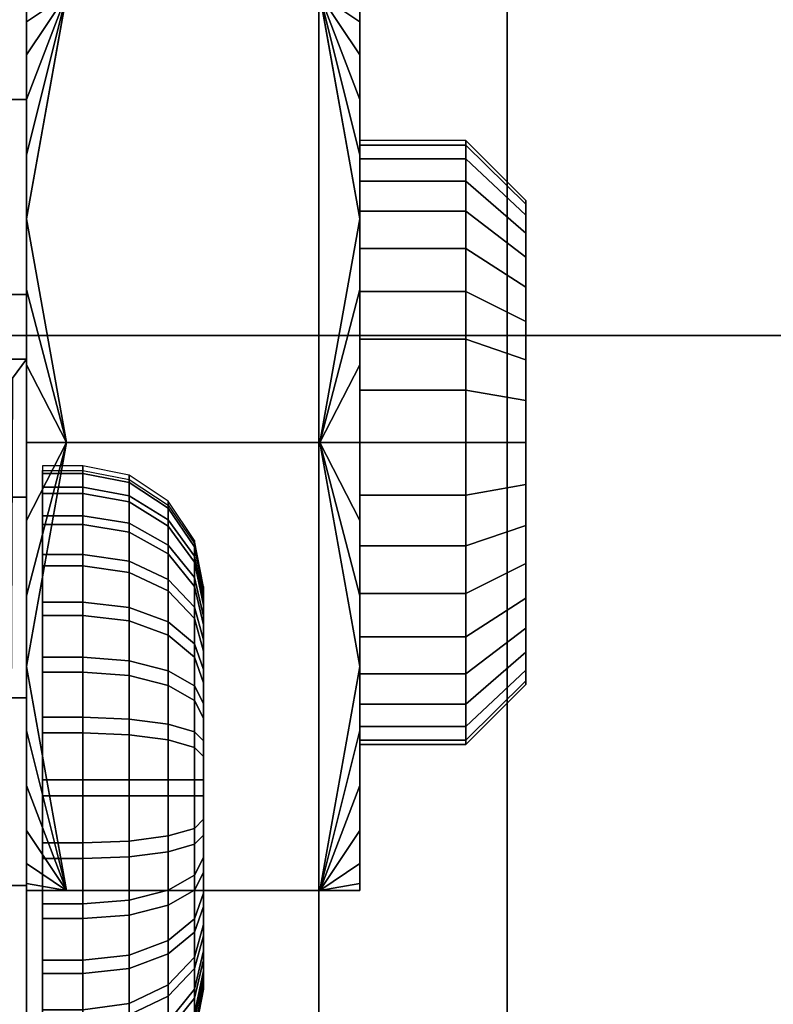
# Model space of a CAD drawing. Units: inches. Extents: x -0.2 to 60, y -24 to 0.
# Drawn here: x 7.6 to 8.1, y -21.4 to -20.8 of the extents above; entities that cross this region are included whole.
import ezdxf

# ---------------------------------------------------------------- set-up
doc = ezdxf.new("R2010")
doc.units = ezdxf.units.IN
doc.header["$MEASUREMENT"] = 0
for name, color, linetype in [('A-FURN-3-STORAGE-LOWER-CASTER-HARDWARE', 253, 'Continuous'), ('A-FURN-3-STORAGE-LOWER-METAL-BOTTOM', 253, 'Continuous'), ('A-FURN-3-STORAGE-LOWER-METAL-SHELF', 253, 'Continuous'), ('A-FURN-3-STORAGE-LOWER-WOOD-DRAWER-BOXOUTLINE', 251, 'Continuous'), ('A-FURN-3-STORAGE-LOWER-WOOD-TOP-SURFACE-HORIZONTAL', 255, 'Continuous')]:
    doc.layers.add(name, color=color, linetype=linetype)

msp = doc.modelspace()

# ---------------------------------------------------------------- linework, layer by layer
at = {"layer": 'A-FURN-3-STORAGE-LOWER-CASTER-HARDWARE'}
msp.add_3dface([(7.5525, -21.0147, 5.2724), (7.6525, -21.0147, 5.2724), (7.6525, -20.52069, 2.60695), (7.5525, -20.52069, 2.60695)], dxfattribs=at)
for points, invisible_edges in [([(7.6525, -21.65883, 2.38609), (7.6525, -20.52069, 2.60695), (7.6525, -21.0147, 5.2724), (7.6525, -21.65883, 5.2724)], 1), ([(7.6525, -20.52069, 2.60695), (7.6525, -21.65883, 2.38609), (7.6525, -21.52846, 2.18146), (7.6525, -21.44446, 2.08734)], 9), ([(7.6525, -20.52069, 2.60695), (7.6525, -21.44446, 2.08734), (7.6525, -21.34152, 2.0144), (7.6525, -21.22487, 1.96637)], 9), ([(7.6525, -20.52069, 2.60695), (7.6525, -21.22487, 1.96637), (7.6525, -21.10042, 1.94566), (7.6525, -20.9745, 1.95333)], 9), ([(7.6525, -20.9745, 1.95333), (7.6525, -20.85349, 1.989), (7.6525, -20.74354, 2.05085), (7.6525, -20.52069, 2.60695)], 12), ([(7.83467, -20.7885, 2.3444), (7.8595, -20.9275, 2.26414), (7.6525, -20.9275, 2.26414), (7.67733, -20.7885, 2.3444)], 2), ([(7.6525, -20.9275, 2.74566), (7.8595, -20.9275, 2.74566), (7.83467, -20.7885, 2.6654), (7.67733, -20.7885, 2.6654)], 1), ([(7.9625, -20.91853, 2.47881), (7.9625, -20.91625, 2.5049), (7.9625, -20.91625, 2.5049), (7.9625, -20.91853, 2.53099)], 8), ([(7.9625, -20.92531, 2.45351), (7.9625, -20.91853, 2.47881), (7.9625, -20.91853, 2.53099), (7.9625, -20.92531, 2.55629)], 10), ([(7.8595, -20.9275, 2.26414), (7.83467, -21.0665, 2.18389), (7.67733, -21.0665, 2.18389), (7.6525, -20.9275, 2.26414)], 8), ([(7.67733, -21.0665, 2.82591), (7.83467, -21.0665, 2.82591), (7.8595, -20.9275, 2.74566), (7.6525, -20.9275, 2.74566)], 4), ([(7.9625, -20.93638, 2.42977), (7.9625, -20.92531, 2.45351), (7.9625, -20.92531, 2.55629), (7.9625, -20.93638, 2.58002)], 10), ([(7.9625, -20.9514, 2.40832), (7.9625, -20.93638, 2.42977), (7.9625, -20.93638, 2.58002), (7.9625, -20.9514, 2.60148)], 10), ([(7.9625, -20.96992, 2.3898), (7.9625, -20.9514, 2.40832), (7.9625, -20.9514, 2.60148), (7.9625, -20.96992, 2.62)], 10), ([(7.9625, -20.99138, 2.37478), (7.9625, -20.96992, 2.3898), (7.9625, -20.96992, 2.62), (7.9625, -20.99138, 2.63502)], 10), ([(7.9625, -21.01511, 2.36371), (7.9625, -20.99138, 2.37478), (7.9625, -20.99138, 2.63502), (7.9625, -21.01511, 2.64609)], 10), ([(7.9625, -21.04041, 2.35693), (7.9625, -21.01511, 2.36371), (7.9625, -21.01511, 2.64609), (7.9625, -21.04041, 2.65287)], 10), ([(7.9625, -21.0665, 2.35465), (7.9625, -21.04041, 2.35693), (7.9625, -21.04041, 2.65287), (7.9625, -21.0665, 2.65515)], 10), ([(7.67733, -21.0665, 2.82591), (7.6525, -21.2055, 2.74566), (7.8595, -21.2055, 2.74566), (7.83467, -21.0665, 2.82591)], 2), ([(7.8595, -21.2055, 2.26414), (7.6525, -21.2055, 2.26414), (7.67733, -21.0665, 2.18389), (7.83467, -21.0665, 2.18389)], 1), ([(7.9625, -21.09259, 2.35693), (7.9625, -21.0665, 2.35465), (7.9625, -21.0665, 2.65515), (7.9625, -21.09259, 2.65287)], 10), ([(7.9625, -21.11789, 2.36371), (7.9625, -21.09259, 2.35693), (7.9625, -21.09259, 2.65287), (7.9625, -21.11789, 2.64609)], 10), ([(7.9625, -21.14162, 2.37478), (7.9625, -21.11789, 2.36371), (7.9625, -21.11789, 2.64609), (7.9625, -21.14162, 2.63502)], 10), ([(7.9625, -21.16308, 2.3898), (7.9625, -21.14162, 2.37478), (7.9625, -21.14162, 2.63502), (7.9625, -21.16308, 2.62)], 10), ([(7.7625, -21.15591, 5.22737), (7.7625, -21.15922, 5.25166), (7.7625, -21.15728, 5.2029), (7.7625, -21.15585, 5.22737)], 2), ([(7.7625, -21.15922, 5.25166), (7.7625, -21.16727, 5.27482), (7.7625, -21.16346, 5.17917), (7.7625, -21.15728, 5.2029)], 10), ([(7.7625, -21.16727, 5.27482), (7.7625, -21.17967, 5.29596), (7.7625, -21.17415, 5.15711), (7.7625, -21.16346, 5.17917)], 10), ([(7.9625, -21.1816, 2.40832), (7.9625, -21.16308, 2.3898), (7.9625, -21.16308, 2.62), (7.9625, -21.1816, 2.60148)], 10), ([(7.7625, -21.17967, 5.29596), (7.7625, -21.19597, 5.31428), (7.7625, -21.18894, 5.13756), (7.7625, -21.17415, 5.15711)], 10), ([(7.9625, -21.19662, 2.42977), (7.9625, -21.1816, 2.40832), (7.9625, -21.1816, 2.60148), (7.9625, -21.19662, 2.58002)], 10), ([(7.7625, -21.19597, 5.31428), (7.7625, -21.21552, 5.32907), (7.7625, -21.20726, 5.12126), (7.7625, -21.18894, 5.13756)], 10), ([(7.9625, -21.20769, 2.45351), (7.9625, -21.19662, 2.42977), (7.9625, -21.19662, 2.58002), (7.9625, -21.20769, 2.55629)], 10), ([(7.8595, -21.2055, 2.74566), (7.6525, -21.2055, 2.74566), (7.67733, -21.3445, 2.6654), (7.83467, -21.3445, 2.6654)], 1), ([(7.83467, -21.3445, 2.3444), (7.67733, -21.3445, 2.3444), (7.6525, -21.2055, 2.26414), (7.8595, -21.2055, 2.26414)], 4), ([(7.7625, -21.21552, 5.32907), (7.7625, -21.23759, 5.33975), (7.7625, -21.2284, 5.10886), (7.7625, -21.20726, 5.12126)], 10), ([(7.9625, -21.21447, 2.47881), (7.9625, -21.20769, 2.45351), (7.9625, -21.20769, 2.55629), (7.9625, -21.21447, 2.53099)], 10), ([(7.9625, -21.21675, 2.5049), (7.9625, -21.21447, 2.47881), (7.9625, -21.21447, 2.53099), (7.9625, -21.21675, 2.5049)], 2), ([(7.7625, -21.23759, 5.33975), (7.7625, -21.26131, 5.34593), (7.7625, -21.25156, 5.10081), (7.7625, -21.2284, 5.10886)], 10), ([(7.7625, -21.26131, 5.34593), (7.7625, -21.28578, 5.34736), (7.7625, -21.27584, 5.09744), (7.7625, -21.25156, 5.10081)], 10), ([(7.7625, -21.28578, 5.34736), (7.7625, -21.31007, 5.34399), (7.7625, -21.30032, 5.09887), (7.7625, -21.27584, 5.09744)], 10), ([(7.7625, -21.31007, 5.34399), (7.7625, -21.33323, 5.33595), (7.7625, -21.32404, 5.10505), (7.7625, -21.30032, 5.09887)], 10), ([(7.7625, -21.33323, 5.33595), (7.7625, -21.35437, 5.32354), (7.7625, -21.34611, 5.11574), (7.7625, -21.32404, 5.10505)], 10), ([(7.83467, -21.3445, 2.6654), (7.67733, -21.3445, 2.6654), (7.6525, -21.3445, 2.5049), (7.8595, -21.3445, 2.5049)], 4), ([(7.8595, -21.3445, 2.5049), (7.6525, -21.3445, 2.5049), (7.67733, -21.3445, 2.3444), (7.83467, -21.3445, 2.3444)], 1), ([(7.7625, -21.35437, 5.32354), (7.7625, -21.37269, 5.30725), (7.7625, -21.36566, 5.13053), (7.7625, -21.34611, 5.11574)], 10), ([(7.7625, -21.37269, 5.30725), (7.7625, -21.38748, 5.28769), (7.7625, -21.38195, 5.14884), (7.7625, -21.36566, 5.13053)], 10), ([(7.7625, -21.38748, 5.28769), (7.7625, -21.39817, 5.26563), (7.7625, -21.39436, 5.16999), (7.7625, -21.38195, 5.14884)], 10), ([(7.7625, -21.39817, 5.26563), (7.7625, -21.40434, 5.24191), (7.7625, -21.4024, 5.19315), (7.7625, -21.39436, 5.16999)], 10), ([(7.7625, -21.40434, 5.24191), (7.7625, -21.40571, 5.21743), (7.7625, -21.40578, 5.21743), (7.7625, -21.4024, 5.19315)], 8)]:
    msp.add_3dface(points, dxfattribs=dict(at, invisible_edges=invisible_edges))
at = {"layer": 'A-FURN-3-STORAGE-LOWER-METAL-BOTTOM'}
for points in [[(7.3209, -21.8125, 7.0055), (7.951, -21.8125, 7.0055), (7.951, -2.1875, 7.0055), (7.3209, -2.1875, 7.0055)], [(7.3209, -2.1875, 6.9696), (7.951, -2.1875, 6.9696), (7.951, -21.8125, 6.9696), (7.3209, -21.8125, 6.9696)], [(7.951, -2.1875, 6.9696), (7.951, -2.1875, 7.0055), (7.951, -21.8125, 7.0055), (7.951, -21.8125, 6.9696)], [(7.25, -21.7771, 7.0414), (52.75, -21.7771, 7.0414), (52.75, -2.2229, 7.0414), (7.25, -2.2229, 7.0414)], [(7.25, -2.2229, 7.0055), (52.75, -2.2229, 7.0055), (52.75, -21.7771, 7.0055), (7.25, -21.7771, 7.0055)], [(7.25, -21, 6.1664), (7.25, -21, 6.2023), (52.75, -21, 6.2023), (52.75, -21, 6.1664)], [(52.75, -21.7771, 6.2023), (52.75, -21, 6.2023), (7.25, -21, 6.2023), (7.25, -21.7771, 6.2023)], [(7.25, -21.7771, 6.1664), (7.25, -21, 6.1664), (52.75, -21, 6.1664), (52.75, -21.7771, 6.1664)]]:
    msp.add_3dface(points, dxfattribs=at)
at = {"layer": 'A-FURN-3-STORAGE-LOWER-METAL-SHELF'}
for points in [[(7.4133, -21.627, 24.88847), (7.4133, -20.127, 24.88847), (20.3367, -20.127, 24.88847), (20.3367, -21.627, 24.88847)], [(20.3367, -21.627, 24.94827), (20.3367, -20.127, 24.94827), (7.4133, -20.127, 24.94827), (7.4133, -21.627, 24.94827)], [(7.4133, -21.627, 15.85447), (7.4133, -20.127, 15.85447), (20.3367, -20.127, 15.85447), (20.3367, -21.627, 15.85447)], [(20.3367, -21.627, 15.91427), (20.3367, -20.127, 15.91427), (7.4133, -20.127, 15.91427), (7.4133, -21.627, 15.91427)]]:
    msp.add_3dface(points, dxfattribs=at)
at = {"layer": 'A-FURN-3-STORAGE-LOWER-WOOD-DRAWER-BOXOUTLINE'}
for points in [[(7.834, -21.986, 29.55133), (19.916, -21.986, 29.55133), (19.916, -6.43369, 29.55133), (7.834, -6.43369, 29.55133)], [(7.834, -6.43369, 25.71268), (19.916, -6.43369, 25.71268), (19.916, -21.986, 25.71268), (7.834, -21.986, 25.71268)], [(7.834, -6.43369, 29.55133), (7.834, -6.43369, 25.71268), (7.834, -21.986, 25.71268), (7.834, -21.986, 29.55133)], [(7.834, -21.986, 20.51733), (19.916, -21.986, 20.51733), (19.916, -6.43369, 20.51733), (7.834, -6.43369, 20.51733)], [(7.834, -6.43369, 16.67868), (19.916, -6.43369, 16.67868), (19.916, -21.986, 16.67868), (7.834, -21.986, 16.67868)], [(7.834, -6.43369, 20.51733), (7.834, -6.43369, 16.67868), (7.834, -21.986, 16.67868), (7.834, -21.986, 20.51733)], [(7.834, -21.986, 11.48333), (19.916, -21.986, 11.48333), (19.916, -6.43369, 11.48333), (7.834, -6.43369, 11.48333)], [(7.834, -6.43369, 7.64468), (19.916, -6.43369, 7.64468), (19.916, -21.986, 7.64468), (7.834, -21.986, 7.64468)], [(7.834, -6.43369, 11.48333), (7.834, -6.43369, 7.64468), (7.834, -21.986, 7.64468), (7.834, -21.986, 11.48333)]]:
    msp.add_3dface(points, dxfattribs=at)
at = {"layer": 'A-FURN-3-STORAGE-LOWER-WOOD-TOP-SURFACE-HORIZONTAL'}
for points in [[(0.125, -23.875, 34.4554), (59.875, -23.875, 34.4554), (59.875, -0.125, 34.4554), (0.125, -0.125, 34.4554)], [(59.875, -0.125, 33.3854), (59.875, -23.875, 33.3854), (0.125, -23.875, 33.3854), (0.125, -0.125, 33.3854)]]:
    msp.add_3dface(points, dxfattribs=at)

# ---------------------------------------------------------------- meshes
at = {"layer": 'A-FURN-3-STORAGE-LOWER-CASTER-HARDWARE'}
mesh = msp.add_polymesh((2, 13), dxfattribs=at)
for k, corner in enumerate([(7.5525, -21.52846, 2.18146), (7.5525, -21.44446, 2.08734), (7.5525, -21.34152, 2.0144), (7.5525, -21.22487, 1.96637), (7.5525, -21.10042, 1.94566), (7.5525, -20.9745, 1.95333), (7.5525, -20.85349, 1.989), (7.5525, -20.74354, 2.05085), (7.5525, -20.65022, 2.13574), (7.5525, -20.57827, 2.23937), (7.5525, -20.53134, 2.35647), (7.5525, -20.51182, 2.48111), (7.5525, -20.52069, 2.60695), (7.6525, -21.52846, 2.18146), (7.6525, -21.44446, 2.08734), (7.6525, -21.34152, 2.0144), (7.6525, -21.22487, 1.96637), (7.6525, -21.10042, 1.94566), (7.6525, -20.9745, 1.95333), (7.6525, -20.85349, 1.989), (7.6525, -20.74354, 2.05085), (7.6525, -20.65022, 2.13574), (7.6525, -20.57827, 2.23937), (7.6525, -20.53134, 2.35647), (7.6525, -20.51182, 2.48111), (7.6525, -20.52069, 2.60695)]):
    mesh.set_mesh_vertex(divmod(k, 13), corner)
mesh = msp.add_polymesh((2, 7), dxfattribs=at)
for k, corner in enumerate([(7.67733, -20.7885, 2.6654), (7.67733, -20.7885, 2.6654), (7.67733, -20.7885, 2.6654), (7.67733, -20.7885, 2.6654), (7.67733, -20.7885, 2.6654), (7.67733, -20.7885, 2.6654), (7.67733, -20.7885, 2.6654), (7.6525, -20.9275, 2.74566), (7.6525, -20.88781, 2.71786), (7.6525, -20.85354, 2.68359), (7.6525, -20.82574, 2.6439), (7.6525, -20.80527, 2.59998), (7.6525, -20.79272, 2.55317), (7.6525, -20.7885, 2.5049)]):
    mesh.set_mesh_vertex(divmod(k, 7), corner)
mesh = msp.add_polymesh((2, 7), dxfattribs=at)
for k, corner in enumerate([(7.67733, -20.7885, 2.3444), (7.67733, -20.7885, 2.3444), (7.67733, -20.7885, 2.3444), (7.67733, -20.7885, 2.3444), (7.67733, -20.7885, 2.3444), (7.67733, -20.7885, 2.3444), (7.67733, -20.7885, 2.3444), (7.6525, -20.7885, 2.5049), (7.6525, -20.79272, 2.45663), (7.6525, -20.80527, 2.40982), (7.6525, -20.82574, 2.3659), (7.6525, -20.85354, 2.32621), (7.6525, -20.88781, 2.29194), (7.6525, -20.9275, 2.26414)]):
    mesh.set_mesh_vertex(divmod(k, 7), corner)
mesh = msp.add_polymesh((2, 7), dxfattribs=at)
for k, corner in enumerate([(7.83467, -20.7885, 2.6654), (7.83467, -20.7885, 2.6654), (7.83467, -20.7885, 2.6654), (7.83467, -20.7885, 2.6654), (7.83467, -20.7885, 2.6654), (7.83467, -20.7885, 2.6654), (7.83467, -20.7885, 2.6654), (7.8595, -20.7885, 2.5049), (7.8595, -20.79272, 2.55317), (7.8595, -20.80527, 2.59998), (7.8595, -20.82574, 2.6439), (7.8595, -20.85354, 2.68359), (7.8595, -20.88781, 2.71786), (7.8595, -20.9275, 2.74566)]):
    mesh.set_mesh_vertex(divmod(k, 7), corner)
mesh = msp.add_polymesh((2, 7), dxfattribs=at)
for k, corner in enumerate([(7.83467, -20.7885, 2.3444), (7.83467, -20.7885, 2.3444), (7.83467, -20.7885, 2.3444), (7.83467, -20.7885, 2.3444), (7.83467, -20.7885, 2.3444), (7.83467, -20.7885, 2.3444), (7.83467, -20.7885, 2.3444), (7.8595, -20.9275, 2.26414), (7.8595, -20.88781, 2.29194), (7.8595, -20.85354, 2.32621), (7.8595, -20.82574, 2.3659), (7.8595, -20.80527, 2.40982), (7.8595, -20.79272, 2.45663), (7.8595, -20.7885, 2.5049)]):
    mesh.set_mesh_vertex(divmod(k, 7), corner)
mesh = msp.add_polymesh((2, 36), dxfattribs=dict(at, n_close=True))
for k, corner in enumerate([(7.8595, -20.7885, 2.5049), (7.8595, -20.79272, 2.55317), (7.8595, -20.80527, 2.59998), (7.8595, -20.82574, 2.6439), (7.8595, -20.85354, 2.68359), (7.8595, -20.88781, 2.71786), (7.8595, -20.9275, 2.74566), (7.8595, -20.97142, 2.76613), (7.8595, -21.01823, 2.77868), (7.8595, -21.0665, 2.7829), (7.8595, -21.11477, 2.77868), (7.8595, -21.16158, 2.76613), (7.8595, -21.2055, 2.74566), (7.8595, -21.24519, 2.71786), (7.8595, -21.27946, 2.68359), (7.8595, -21.30726, 2.6439), (7.8595, -21.32773, 2.59998), (7.8595, -21.34028, 2.55317), (7.8595, -21.3445, 2.5049), (7.8595, -21.34028, 2.45663), (7.8595, -21.32773, 2.40982), (7.8595, -21.30726, 2.3659), (7.8595, -21.27946, 2.32621), (7.8595, -21.24519, 2.29194), (7.8595, -21.2055, 2.26414), (7.8595, -21.16158, 2.24367), (7.8595, -21.11477, 2.23112), (7.8595, -21.0665, 2.2269), (7.8595, -21.01823, 2.23112), (7.8595, -20.97142, 2.24367), (7.8595, -20.9275, 2.26414), (7.8595, -20.88781, 2.29194), (7.8595, -20.85354, 2.32621), (7.8595, -20.82574, 2.3659), (7.8595, -20.80527, 2.40982), (7.8595, -20.79272, 2.45663), (7.8595, -20.879, 2.5049), (7.8595, -20.88185, 2.53746), (7.8595, -20.89031, 2.56903), (7.8595, -20.90412, 2.59865), (7.8595, -20.92287, 2.62542), (7.8595, -20.94598, 2.64853), (7.8595, -20.97275, 2.66728), (7.8595, -21.00237, 2.68109), (7.8595, -21.03394, 2.68955), (7.8595, -21.0665, 2.6924), (7.8595, -21.09906, 2.68955), (7.8595, -21.13063, 2.68109), (7.8595, -21.16025, 2.66728), (7.8595, -21.18702, 2.64853), (7.8595, -21.21013, 2.62542), (7.8595, -21.22888, 2.59865), (7.8595, -21.24269, 2.56903), (7.8595, -21.25115, 2.53746), (7.8595, -21.254, 2.5049), (7.8595, -21.25115, 2.47234), (7.8595, -21.24269, 2.44077), (7.8595, -21.22888, 2.41115), (7.8595, -21.21013, 2.38438), (7.8595, -21.18702, 2.36127), (7.8595, -21.16025, 2.34252), (7.8595, -21.13063, 2.32871), (7.8595, -21.09906, 2.32025), (7.8595, -21.0665, 2.3174), (7.8595, -21.03394, 2.32025), (7.8595, -21.00237, 2.32871), (7.8595, -20.97275, 2.34252), (7.8595, -20.94598, 2.36127), (7.8595, -20.92287, 2.38438), (7.8595, -20.90412, 2.41115), (7.8595, -20.89031, 2.44077), (7.8595, -20.88185, 2.47234)]):
    mesh.set_mesh_vertex(divmod(k, 36), corner)
mesh = msp.add_polymesh((2, 36), dxfattribs=dict(at, n_close=True))
for k, corner in enumerate([(7.8595, -20.879, 2.5049), (7.8595, -20.88185, 2.53746), (7.8595, -20.89031, 2.56903), (7.8595, -20.90412, 2.59865), (7.8595, -20.92287, 2.62542), (7.8595, -20.94598, 2.64853), (7.8595, -20.97275, 2.66728), (7.8595, -21.00237, 2.68109), (7.8595, -21.03394, 2.68955), (7.8595, -21.0665, 2.6924), (7.8595, -21.09906, 2.68955), (7.8595, -21.13063, 2.68109), (7.8595, -21.16025, 2.66728), (7.8595, -21.18702, 2.64853), (7.8595, -21.21013, 2.62542), (7.8595, -21.22888, 2.59865), (7.8595, -21.24269, 2.56903), (7.8595, -21.25115, 2.53746), (7.8595, -21.254, 2.5049), (7.8595, -21.25115, 2.47234), (7.8595, -21.24269, 2.44077), (7.8595, -21.22888, 2.41115), (7.8595, -21.21013, 2.38438), (7.8595, -21.18702, 2.36127), (7.8595, -21.16025, 2.34252), (7.8595, -21.13063, 2.32871), (7.8595, -21.09906, 2.32025), (7.8595, -21.0665, 2.3174), (7.8595, -21.03394, 2.32025), (7.8595, -21.00237, 2.32871), (7.8595, -20.97275, 2.34252), (7.8595, -20.94598, 2.36127), (7.8595, -20.92287, 2.38438), (7.8595, -20.90412, 2.41115), (7.8595, -20.89031, 2.44077), (7.8595, -20.88185, 2.47234), (7.92525, -20.879, 2.5049), (7.92525, -20.88185, 2.53746), (7.92525, -20.89031, 2.56903), (7.92525, -20.90412, 2.59865), (7.92525, -20.92287, 2.62542), (7.92525, -20.94598, 2.64853), (7.92525, -20.97275, 2.66728), (7.92525, -21.00237, 2.68109), (7.92525, -21.03394, 2.68955), (7.92525, -21.0665, 2.6924), (7.92525, -21.09906, 2.68955), (7.92525, -21.13063, 2.68109), (7.92525, -21.16025, 2.66728), (7.92525, -21.18702, 2.64853), (7.92525, -21.21013, 2.62542), (7.92525, -21.22888, 2.59865), (7.92525, -21.24269, 2.56903), (7.92525, -21.25115, 2.53746), (7.92525, -21.254, 2.5049), (7.92525, -21.25115, 2.47234), (7.92525, -21.24269, 2.44077), (7.92525, -21.22888, 2.41115), (7.92525, -21.21013, 2.38438), (7.92525, -21.18702, 2.36127), (7.92525, -21.16025, 2.34252), (7.92525, -21.13063, 2.32871), (7.92525, -21.09906, 2.32025), (7.92525, -21.0665, 2.3174), (7.92525, -21.03394, 2.32025), (7.92525, -21.00237, 2.32871), (7.92525, -20.97275, 2.34252), (7.92525, -20.94598, 2.36127), (7.92525, -20.92287, 2.38438), (7.92525, -20.90412, 2.41115), (7.92525, -20.89031, 2.44077), (7.92525, -20.88185, 2.47234)]):
    mesh.set_mesh_vertex(divmod(k, 36), corner)
mesh = msp.add_polymesh((2, 36), dxfattribs=dict(at, n_close=True))
for k, corner in enumerate([(7.92525, -20.879, 2.5049), (7.92525, -20.88185, 2.53746), (7.92525, -20.89031, 2.56903), (7.92525, -20.90412, 2.59865), (7.92525, -20.92287, 2.62542), (7.92525, -20.94598, 2.64853), (7.92525, -20.97275, 2.66728), (7.92525, -21.00237, 2.68109), (7.92525, -21.03394, 2.68955), (7.92525, -21.0665, 2.6924), (7.92525, -21.09906, 2.68955), (7.92525, -21.13063, 2.68109), (7.92525, -21.16025, 2.66728), (7.92525, -21.18702, 2.64853), (7.92525, -21.21013, 2.62542), (7.92525, -21.22888, 2.59865), (7.92525, -21.24269, 2.56903), (7.92525, -21.25115, 2.53746), (7.92525, -21.254, 2.5049), (7.92525, -21.25115, 2.47234), (7.92525, -21.24269, 2.44077), (7.92525, -21.22888, 2.41115), (7.92525, -21.21013, 2.38438), (7.92525, -21.18702, 2.36127), (7.92525, -21.16025, 2.34252), (7.92525, -21.13063, 2.32871), (7.92525, -21.09906, 2.32025), (7.92525, -21.0665, 2.3174), (7.92525, -21.03394, 2.32025), (7.92525, -21.00237, 2.32871), (7.92525, -20.97275, 2.34252), (7.92525, -20.94598, 2.36127), (7.92525, -20.92287, 2.38438), (7.92525, -20.90412, 2.41115), (7.92525, -20.89031, 2.44077), (7.92525, -20.88185, 2.47234), (7.9625, -20.91625, 2.5049), (7.9625, -20.91853, 2.53099), (7.9625, -20.92531, 2.55629), (7.9625, -20.93638, 2.58002), (7.9625, -20.9514, 2.60148), (7.9625, -20.96992, 2.62), (7.9625, -20.99138, 2.63502), (7.9625, -21.01511, 2.64609), (7.9625, -21.04041, 2.65287), (7.9625, -21.0665, 2.65515), (7.9625, -21.09259, 2.65287), (7.9625, -21.11789, 2.64609), (7.9625, -21.14162, 2.63502), (7.9625, -21.16308, 2.62), (7.9625, -21.1816, 2.60148), (7.9625, -21.19662, 2.58002), (7.9625, -21.20769, 2.55629), (7.9625, -21.21447, 2.53099), (7.9625, -21.21675, 2.5049), (7.9625, -21.21447, 2.47881), (7.9625, -21.20769, 2.45351), (7.9625, -21.19662, 2.42977), (7.9625, -21.1816, 2.40832), (7.9625, -21.16308, 2.3898), (7.9625, -21.14162, 2.37478), (7.9625, -21.11789, 2.36371), (7.9625, -21.09259, 2.35693), (7.9625, -21.0665, 2.35465), (7.9625, -21.04041, 2.35693), (7.9625, -21.01511, 2.36371), (7.9625, -20.99138, 2.37478), (7.9625, -20.96992, 2.3898), (7.9625, -20.9514, 2.40832), (7.9625, -20.93638, 2.42977), (7.9625, -20.92531, 2.45351), (7.9625, -20.91853, 2.47881)]):
    mesh.set_mesh_vertex(divmod(k, 36), corner)
mesh = msp.add_polymesh((2, 7), dxfattribs=at)
for k, corner in enumerate([(7.67733, -21.0665, 2.82591), (7.67733, -21.0665, 2.82591), (7.67733, -21.0665, 2.82591), (7.67733, -21.0665, 2.82591), (7.67733, -21.0665, 2.82591), (7.67733, -21.0665, 2.82591), (7.67733, -21.0665, 2.82591), (7.6525, -21.2055, 2.74566), (7.6525, -21.16158, 2.76613), (7.6525, -21.11477, 2.77868), (7.6525, -21.0665, 2.7829), (7.6525, -21.01823, 2.77868), (7.6525, -20.97142, 2.76613), (7.6525, -20.9275, 2.74566)]):
    mesh.set_mesh_vertex(divmod(k, 7), corner)
mesh = msp.add_polymesh((2, 7), dxfattribs=at)
for k, corner in enumerate([(7.67733, -21.0665, 2.18389), (7.67733, -21.0665, 2.18389), (7.67733, -21.0665, 2.18389), (7.67733, -21.0665, 2.18389), (7.67733, -21.0665, 2.18389), (7.67733, -21.0665, 2.18389), (7.67733, -21.0665, 2.18389), (7.6525, -20.9275, 2.26414), (7.6525, -20.97142, 2.24367), (7.6525, -21.01823, 2.23112), (7.6525, -21.0665, 2.2269), (7.6525, -21.11477, 2.23112), (7.6525, -21.16158, 2.24367), (7.6525, -21.2055, 2.26414)]):
    mesh.set_mesh_vertex(divmod(k, 7), corner)
mesh = msp.add_polymesh((2, 7), dxfattribs=at)
for k, corner in enumerate([(7.83467, -21.0665, 2.82591), (7.83467, -21.0665, 2.82591), (7.83467, -21.0665, 2.82591), (7.83467, -21.0665, 2.82591), (7.83467, -21.0665, 2.82591), (7.83467, -21.0665, 2.82591), (7.83467, -21.0665, 2.82591), (7.8595, -20.9275, 2.74566), (7.8595, -20.97142, 2.76613), (7.8595, -21.01823, 2.77868), (7.8595, -21.0665, 2.7829), (7.8595, -21.11477, 2.77868), (7.8595, -21.16158, 2.76613), (7.8595, -21.2055, 2.74566)]):
    mesh.set_mesh_vertex(divmod(k, 7), corner)
mesh = msp.add_polymesh((2, 7), dxfattribs=at)
for k, corner in enumerate([(7.83467, -21.0665, 2.18389), (7.83467, -21.0665, 2.18389), (7.83467, -21.0665, 2.18389), (7.83467, -21.0665, 2.18389), (7.83467, -21.0665, 2.18389), (7.83467, -21.0665, 2.18389), (7.83467, -21.0665, 2.18389), (7.8595, -21.2055, 2.26414), (7.8595, -21.16158, 2.24367), (7.8595, -21.11477, 2.23112), (7.8595, -21.0665, 2.2269), (7.8595, -21.01823, 2.23112), (7.8595, -20.97142, 2.24367), (7.8595, -20.9275, 2.26414)]):
    mesh.set_mesh_vertex(divmod(k, 7), corner)
mesh = msp.add_polymesh((2, 7), dxfattribs=at)
for k, corner in enumerate([(7.4025, -21.42913, 5.5224), (7.46432, -21.47416, 5.51458), (7.52096, -21.52124, 5.49254), (7.57073, -21.56809, 5.45731), (7.61187, -21.61135, 5.40894), (7.64122, -21.6451, 5.34665), (7.6525, -21.65883, 5.2724), (7.4025, -21.0425, 5.5224), (7.46745, -21.0425, 5.51317), (7.52785, -21.0425, 5.48787), (7.57993, -21.0425, 5.44809), (7.61946, -21.03765, 5.39621), (7.64382, -21.02655, 5.33634), (7.6525, -21.0147, 5.2724)]):
    mesh.set_mesh_vertex(divmod(k, 7), corner)
mesh = msp.add_polymesh((2, 7), dxfattribs=at)
for k, corner in enumerate([(7.4025, -21.0425, 5.5224), (7.46745, -21.0425, 5.51317), (7.52785, -21.0425, 5.48787), (7.57993, -21.0425, 5.44809), (7.61946, -21.03765, 5.39621), (7.64382, -21.02655, 5.33634), (7.6525, -21.0147, 5.2724), (7.4025, -21.0425, 5.4224), (7.44163, -21.04154, 5.41721), (7.47798, -21.03872, 5.40203), (7.50901, -21.03427, 5.37802), (7.53268, -21.02851, 5.34693), (7.54747, -21.02184, 5.31092), (7.5525, -21.0147, 5.2724)]):
    mesh.set_mesh_vertex(divmod(k, 7), corner)
mesh = msp.add_polymesh((32, 6), dxfattribs=dict(at, m_close=True))
for k, corner in enumerate([(7.7625, -21.15591, 5.22737), (7.75678, -21.12722, 5.22737), (7.74052, -21.10289, 5.22737), (7.7162, -21.08664, 5.22737), (7.6875, -21.08094, 5.22737), (7.6625, -21.08094, 5.22737), (7.7625, -21.15928, 5.25165), (7.75678, -21.13114, 5.25725), (7.74052, -21.10728, 5.262), (7.7162, -21.09134, 5.26517), (7.6875, -21.08575, 5.26628), (7.6625, -21.08575, 5.26628), (7.7625, -21.16733, 5.27481), (7.75678, -21.14082, 5.28579), (7.74052, -21.11834, 5.2951), (7.7162, -21.10333, 5.30132), (7.6875, -21.09806, 5.30351), (7.6625, -21.09806, 5.30351), (7.7625, -21.17973, 5.29596), (7.75678, -21.15588, 5.3119), (7.74052, -21.13565, 5.32541), (7.7162, -21.12214, 5.33444), (7.6875, -21.11739, 5.33761), (7.6625, -21.11739, 5.33761), (7.7625, -21.19603, 5.31428), (7.75678, -21.17574, 5.33457), (7.74052, -21.15854, 5.35177), (7.7162, -21.14705, 5.36326), (7.6875, -21.14301, 5.36729), (7.6625, -21.14301, 5.36729), (7.7625, -21.21558, 5.32906), (7.75678, -21.19964, 5.35292), (7.74052, -21.18613, 5.37315), (7.7162, -21.1771, 5.38666), (7.6875, -21.17393, 5.3914), (7.6625, -21.17393, 5.3914), (7.7625, -21.23765, 5.33975), (7.75678, -21.22666, 5.36626), (7.74052, -21.21736, 5.38873), (7.7162, -21.21114, 5.40375), (7.6875, -21.20895, 5.40902), (7.6625, -21.20895, 5.40902), (7.7625, -21.26137, 5.34593), (7.75678, -21.25577, 5.37407), (7.74052, -21.25103, 5.39793), (7.7162, -21.24786, 5.41387), (7.6875, -21.24674, 5.41947), (7.6625, -21.24674, 5.41947), (7.7625, -21.28584, 5.34736), (7.75678, -21.28584, 5.37606), (7.74052, -21.28584, 5.40038), (7.7162, -21.28584, 5.41663), (7.6875, -21.28584, 5.42234), (7.6625, -21.28584, 5.42234), (7.7625, -21.31013, 5.34399), (7.75678, -21.31573, 5.37213), (7.74052, -21.32047, 5.39599), (7.7162, -21.32364, 5.41193), (7.6875, -21.32476, 5.41753), (7.6625, -21.32476, 5.41753), (7.7625, -21.33329, 5.33595), (7.75678, -21.34427, 5.36246), (7.74052, -21.35358, 5.38493), (7.7162, -21.3598, 5.39994), (7.6875, -21.36198, 5.40522), (7.6625, -21.36198, 5.40522), (7.7625, -21.35443, 5.32354), (7.75678, -21.37037, 5.3474), (7.74052, -21.38389, 5.36762), (7.7162, -21.39292, 5.38114), (7.6875, -21.39609, 5.38588), (7.6625, -21.39609, 5.38588), (7.7625, -21.37275, 5.30725), (7.75678, -21.39304, 5.32754), (7.74052, -21.41024, 5.34474), (7.7162, -21.42173, 5.35623), (7.6875, -21.42577, 5.36026), (7.6625, -21.42577, 5.36026), (7.7625, -21.38754, 5.28769), (7.75678, -21.4114, 5.30363), (7.74052, -21.43162, 5.31715), (7.7162, -21.44513, 5.32618), (7.6875, -21.44988, 5.32935), (7.6625, -21.44988, 5.32935), (7.7625, -21.39823, 5.26563), (7.75678, -21.42474, 5.27661), (7.74052, -21.44721, 5.28592), (7.7162, -21.46222, 5.29214), (7.6875, -21.46749, 5.29432), (7.6625, -21.46749, 5.29432), (7.7625, -21.4044, 5.2419), (7.75678, -21.43255, 5.2475), (7.74052, -21.4564, 5.25225), (7.7162, -21.47234, 5.25542), (7.6875, -21.47794, 5.25653), (7.6625, -21.47794, 5.25653), (7.7625, -21.40584, 5.21743), (7.75678, -21.43453, 5.21743), (7.74052, -21.45885, 5.21743), (7.7162, -21.47511, 5.21743), (7.6875, -21.48081, 5.21743), (7.6625, -21.48081, 5.21743), (7.7625, -21.40246, 5.19315), (7.75678, -21.43061, 5.18755), (7.74052, -21.45446, 5.1828), (7.7162, -21.4704, 5.17963), (7.6875, -21.476, 5.17852), (7.6625, -21.476, 5.17852), (7.7625, -21.39442, 5.16999), (7.75678, -21.42093, 5.15901), (7.74052, -21.4434, 5.1497), (7.7162, -21.45842, 5.14348), (7.6875, -21.46369, 5.14129), (7.6625, -21.46369, 5.14129), (7.7625, -21.38201, 5.14884), (7.75678, -21.40587, 5.1329), (7.74052, -21.4261, 5.11939), (7.7162, -21.43961, 5.11036), (7.6875, -21.44435, 5.10719), (7.6625, -21.44435, 5.10719), (7.7625, -21.36572, 5.13052), (7.75678, -21.38601, 5.11023), (7.74052, -21.40321, 5.09303), (7.7162, -21.4147, 5.08154), (7.6875, -21.41874, 5.07751), (7.6625, -21.41874, 5.07751), (7.7625, -21.34617, 5.11574), (7.75678, -21.36211, 5.09188), (7.74052, -21.37562, 5.07165), (7.7162, -21.38465, 5.05814), (7.6875, -21.38782, 5.0534), (7.6625, -21.38782, 5.0534), (7.7625, -21.3241, 5.10505), (7.75678, -21.33508, 5.07854), (7.74052, -21.34439, 5.05607), (7.7162, -21.35061, 5.04105), (7.6875, -21.35279, 5.03578), (7.6625, -21.35279, 5.03578), (7.7625, -21.30038, 5.09887), (7.75678, -21.30598, 5.07073), (7.74052, -21.31072, 5.04687), (7.7162, -21.31389, 5.03093), (7.6875, -21.315, 5.02533), (7.6625, -21.315, 5.02533), (7.7625, -21.2759, 5.09744), (7.75678, -21.2759, 5.06874), (7.74052, -21.2759, 5.04442), (7.7162, -21.2759, 5.02817), (7.6875, -21.2759, 5.02246), (7.6625, -21.2759, 5.02246), (7.7625, -21.25162, 5.10081), (7.75678, -21.24602, 5.07267), (7.74052, -21.24128, 5.04881), (7.7162, -21.23811, 5.03287), (7.6875, -21.23699, 5.02727), (7.6625, -21.23699, 5.02727), (7.7625, -21.22846, 5.10885), (7.75678, -21.21748, 5.08234), (7.74052, -21.20817, 5.05987), (7.7162, -21.20195, 5.04486), (7.6875, -21.19977, 5.03958), (7.6625, -21.19977, 5.03958), (7.7625, -21.20732, 5.12126), (7.75678, -21.19137, 5.0974), (7.74052, -21.17786, 5.07718), (7.7162, -21.16883, 5.06366), (7.6875, -21.16566, 5.05892), (7.6625, -21.16566, 5.05892), (7.7625, -21.189, 5.13755), (7.75678, -21.16871, 5.11726), (7.74052, -21.15151, 5.10006), (7.7162, -21.14002, 5.08857), (7.6875, -21.13598, 5.08454), (7.6625, -21.13598, 5.08454), (7.7625, -21.17421, 5.15711), (7.75678, -21.15035, 5.14117), (7.74052, -21.13013, 5.12765), (7.7162, -21.11661, 5.11862), (7.6875, -21.11187, 5.11545), (7.6625, -21.11187, 5.11545), (7.7625, -21.16352, 5.17917), (7.75678, -21.13701, 5.16819), (7.74052, -21.11454, 5.15888), (7.7162, -21.09953, 5.15266), (7.6875, -21.09425, 5.15048), (7.6625, -21.09425, 5.15048), (7.7625, -21.15734, 5.2029), (7.75678, -21.1292, 5.1973), (7.74052, -21.10534, 5.19255), (7.7162, -21.0894, 5.18938), (7.6875, -21.08381, 5.18827), (7.6625, -21.08381, 5.18827)]):
    mesh.set_mesh_vertex(divmod(k, 6), corner)
mesh = msp.add_polymesh((9, 9), dxfattribs=at)
for k, corner in enumerate([(7.48094, -22.3875, 5.94868), (7.53177, -22.3875, 6.04667), (7.61985, -22.3875, 6.11322), (7.72801, -22.3875, 6.13535), (7.83514, -22.3875, 6.10874), (7.92038, -22.3875, 6.03858), (7.96709, -22.3875, 5.93856), (7.9885, -22.3875, 5.8234), (7.9885, -22.3875, 5.7344), (7.46695, -22.24539, 5.94868), (7.5168, -22.23547, 6.04667), (7.60319, -22.21829, 6.11322), (7.70926, -22.19719, 6.13535), (7.81434, -22.17629, 6.10874), (7.89794, -22.15966, 6.03858), (7.94375, -22.15055, 5.93856), (7.96475, -22.14637, 5.8234), (7.96475, -22.14637, 5.7344), (7.42549, -22.10874, 5.94868), (7.47246, -22.08928, 6.04667), (7.55383, -22.05558, 6.11322), (7.65375, -22.01419, 6.13535), (7.75273, -21.97319, 6.10874), (7.83148, -21.94057, 6.03858), (7.87463, -21.9227, 5.93856), (7.89442, -21.9145, 5.8234), (7.89442, -21.9145, 5.7344), (7.35818, -21.9828, 5.94868), (7.40044, -21.95456, 6.04667), (7.47368, -21.90562, 6.11322), (7.5636, -21.84554, 6.13535), (7.65269, -21.78602, 6.10874), (7.72355, -21.73866, 6.03858), (7.76239, -21.71271, 5.93856), (7.7802, -21.70082, 5.8234), (7.7802, -21.70082, 5.7344), (7.26759, -21.87241, 5.94868), (7.30353, -21.83647, 6.04667), (7.36581, -21.77419, 6.11322), (7.44229, -21.69771, 6.13535), (7.51805, -21.62195, 6.10874), (7.57831, -21.56169, 6.03858), (7.61134, -21.52866, 5.93856), (7.62648, -21.51352, 5.8234), (7.62648, -21.51352, 5.7344), (7.1572, -21.78182, 5.94868), (7.18544, -21.73956, 6.04667), (7.23438, -21.66632, 6.11322), (7.29446, -21.5764, 6.13535), (7.35398, -21.48731, 6.10874), (7.40134, -21.41645, 6.03858), (7.42729, -21.37761, 5.93856), (7.43918, -21.3598, 5.8234), (7.43918, -21.3598, 5.7344), (7.03126, -21.71451, 5.94868), (7.05072, -21.66754, 6.04667), (7.08442, -21.58617, 6.11322), (7.12581, -21.48625, 6.13535), (7.16681, -21.38727, 6.10874), (7.19943, -21.30852, 6.03858), (7.2173, -21.26537, 5.93856), (7.2255, -21.24558, 5.8234), (7.2255, -21.24558, 5.7344), (6.89461, -21.67305, 5.94868), (6.90453, -21.6232, 6.04667), (6.92171, -21.53681, 6.11322), (6.94281, -21.43074, 6.13535), (6.96371, -21.32566, 6.10874), (6.98034, -21.24206, 6.03858), (6.98945, -21.19625, 5.93856), (6.99363, -21.17525, 5.8234), (6.99363, -21.17525, 5.7344), (6.7525, -21.65906, 5.94868), (6.7525, -21.60823, 6.04667), (6.7525, -21.52015, 6.11322), (6.7525, -21.41199, 6.13535), (6.7525, -21.30486, 6.10874), (6.7525, -21.21962, 6.03858), (6.7525, -21.17291, 5.93856), (6.7525, -21.1515, 5.8234), (6.7525, -21.1515, 5.7344)]):
    mesh.set_mesh_vertex(divmod(k, 9), corner)
mesh = msp.add_polymesh((9, 9), dxfattribs=at)
for k, corner in enumerate([(7.9885, -22.3875, 5.7344), (7.94929, -22.3875, 5.7344), (7.7908, -22.3875, 5.90053), (7.569, -22.3875, 5.90081), (7.40468, -22.3875, 5.69683), (7.38548, -22.3875, 5.67633), (7.36345, -22.3875, 5.65889), (7.33908, -22.3875, 5.64491), (7.31291, -22.3875, 5.63471), (7.96475, -22.14637, 5.7344), (7.9263, -22.15402, 5.7344), (7.77085, -22.18494, 5.90053), (7.55332, -22.22821, 5.90081), (7.39215, -22.26027, 5.69683), (7.37332, -22.26401, 5.67633), (7.35171, -22.26831, 5.65889), (7.32781, -22.27306, 5.64491), (7.30214, -22.27817, 5.63471), (7.89442, -21.9145, 5.7344), (7.85819, -21.92951, 5.7344), (7.71176, -21.99016, 5.90053), (7.50685, -22.07504, 5.90081), (7.35504, -22.13792, 5.69683), (7.3373, -22.14527, 5.67633), (7.31695, -22.1537, 5.65889), (7.29443, -22.16302, 5.64491), (7.27025, -22.17304, 5.63471), (7.7802, -21.70082, 5.7344), (7.7476, -21.7226, 5.7344), (7.61581, -21.81065, 5.90053), (7.4314, -21.93387, 5.90081), (7.29477, -22.02517, 5.69683), (7.2788, -22.03583, 5.67633), (7.26049, -22.04807, 5.65889), (7.24023, -22.06161, 5.64491), (7.21846, -22.07615, 5.63471), (7.62648, -21.51352, 5.7344), (7.59876, -21.54124, 5.7344), (7.48669, -21.65331, 5.90053), (7.32986, -21.81014, 5.90081), (7.21366, -21.92634, 5.69683), (7.20009, -21.93991, 5.67633), (7.18451, -21.95549, 5.65889), (7.16728, -21.97272, 5.64491), (7.14877, -21.99123, 5.63471), (7.43918, -21.3598, 5.7344), (7.4174, -21.3924, 5.7344), (7.32935, -21.52419, 5.90053), (7.20613, -21.7086, 5.90081), (7.11483, -21.84523, 5.69683), (7.10417, -21.8612, 5.67633), (7.09193, -21.87951, 5.65889), (7.07839, -21.89977, 5.64491), (7.06385, -21.92154, 5.63471), (7.2255, -21.24558, 5.7344), (7.21049, -21.28181, 5.7344), (7.14984, -21.42824, 5.90053), (7.06496, -21.63315, 5.90081), (7.00208, -21.78496, 5.69683), (6.99473, -21.8027, 5.67633), (6.9863, -21.82305, 5.65889), (6.97698, -21.84557, 5.64491), (6.96696, -21.86975, 5.63471), (6.99363, -21.17525, 5.7344), (6.98598, -21.2137, 5.7344), (6.95506, -21.36915, 5.90053), (6.91179, -21.58668, 5.90081), (6.87973, -21.74785, 5.69683), (6.87599, -21.76668, 5.67633), (6.87169, -21.78829, 5.65889), (6.86694, -21.81219, 5.64491), (6.86183, -21.83786, 5.63471), (6.7525, -21.1515, 5.7344), (6.7525, -21.19071, 5.7344), (6.7525, -21.3492, 5.90053), (6.7525, -21.571, 5.90081), (6.7525, -21.73532, 5.69683), (6.7525, -21.75452, 5.67633), (6.7525, -21.77655, 5.65889), (6.7525, -21.80092, 5.64491), (6.7525, -21.82709, 5.63471)]):
    mesh.set_mesh_vertex(divmod(k, 9), corner)
mesh = msp.add_polymesh((2, 7), dxfattribs=at)
for k, corner in enumerate([(7.67733, -21.3445, 2.6654), (7.67733, -21.3445, 2.6654), (7.67733, -21.3445, 2.6654), (7.67733, -21.3445, 2.6654), (7.67733, -21.3445, 2.6654), (7.67733, -21.3445, 2.6654), (7.67733, -21.3445, 2.6654), (7.6525, -21.3445, 2.5049), (7.6525, -21.34028, 2.55317), (7.6525, -21.32773, 2.59998), (7.6525, -21.30726, 2.6439), (7.6525, -21.27946, 2.68359), (7.6525, -21.24519, 2.71786), (7.6525, -21.2055, 2.74566)]):
    mesh.set_mesh_vertex(divmod(k, 7), corner)
mesh = msp.add_polymesh((2, 7), dxfattribs=at)
for k, corner in enumerate([(7.67733, -21.3445, 2.3444), (7.67733, -21.3445, 2.3444), (7.67733, -21.3445, 2.3444), (7.67733, -21.3445, 2.3444), (7.67733, -21.3445, 2.3444), (7.67733, -21.3445, 2.3444), (7.67733, -21.3445, 2.3444), (7.6525, -21.2055, 2.26414), (7.6525, -21.24519, 2.29194), (7.6525, -21.27946, 2.32621), (7.6525, -21.30726, 2.3659), (7.6525, -21.32773, 2.40982), (7.6525, -21.34028, 2.45663), (7.6525, -21.3445, 2.5049)]):
    mesh.set_mesh_vertex(divmod(k, 7), corner)
mesh = msp.add_polymesh((2, 7), dxfattribs=at)
for k, corner in enumerate([(7.83467, -21.3445, 2.6654), (7.83467, -21.3445, 2.6654), (7.83467, -21.3445, 2.6654), (7.83467, -21.3445, 2.6654), (7.83467, -21.3445, 2.6654), (7.83467, -21.3445, 2.6654), (7.83467, -21.3445, 2.6654), (7.8595, -21.2055, 2.74566), (7.8595, -21.24519, 2.71786), (7.8595, -21.27946, 2.68359), (7.8595, -21.30726, 2.6439), (7.8595, -21.32773, 2.59998), (7.8595, -21.34028, 2.55317), (7.8595, -21.3445, 2.5049)]):
    mesh.set_mesh_vertex(divmod(k, 7), corner)
mesh = msp.add_polymesh((2, 7), dxfattribs=at)
for k, corner in enumerate([(7.83467, -21.3445, 2.3444), (7.83467, -21.3445, 2.3444), (7.83467, -21.3445, 2.3444), (7.83467, -21.3445, 2.3444), (7.83467, -21.3445, 2.3444), (7.83467, -21.3445, 2.3444), (7.83467, -21.3445, 2.3444), (7.8595, -21.3445, 2.5049), (7.8595, -21.34028, 2.45663), (7.8595, -21.32773, 2.40982), (7.8595, -21.30726, 2.3659), (7.8595, -21.27946, 2.32621), (7.8595, -21.24519, 2.29194), (7.8595, -21.2055, 2.26414)]):
    mesh.set_mesh_vertex(divmod(k, 7), corner)
mesh = msp.add_polymesh((32, 5), dxfattribs=dict(at, m_close=True))
for k, corner in enumerate([(5.75022, -22.3875, 5.70724), (5.69011, -22.3875, 5.69282), (5.63969, -22.3875, 5.65705), (5.60622, -22.3875, 5.60509), (5.5945, -22.3875, 5.5444), (5.76948, -22.58304, 5.70724), (5.71052, -22.59476, 5.69282), (5.66108, -22.6046, 5.65705), (5.62825, -22.61113, 5.60509), (5.61675, -22.61341, 5.5444), (5.82651, -22.77106, 5.70724), (5.77098, -22.79406, 5.69282), (5.7244, -22.81335, 5.65705), (5.69348, -22.82616, 5.60509), (5.68265, -22.83065, 5.5444), (5.91913, -22.94434, 5.70724), (5.86916, -22.97773, 5.69282), (5.82724, -23.00574, 5.65705), (5.7994, -23.02434, 5.60509), (5.78966, -23.03085, 5.5444), (6.04378, -23.09622, 5.70724), (6.00128, -23.13872, 5.69282), (5.96563, -23.17437, 5.65705), (5.94196, -23.19804, 5.60509), (5.93367, -23.20633, 5.5444), (6.19566, -23.22087, 5.70724), (6.16227, -23.27084, 5.69282), (6.13426, -23.31276, 5.65705), (6.11566, -23.3406, 5.60509), (6.10915, -23.35034, 5.5444), (6.36894, -23.31349, 5.70724), (6.34594, -23.36902, 5.69282), (6.32665, -23.4156, 5.65705), (6.31384, -23.44652, 5.60509), (6.30935, -23.45735, 5.5444), (6.55696, -23.37052, 5.70724), (6.54524, -23.42948, 5.69282), (6.5354, -23.47892, 5.65705), (6.52887, -23.51175, 5.60509), (6.52659, -23.52325, 5.5444), (6.7525, -23.38978, 5.70724), (6.7525, -23.44989, 5.69282), (6.7525, -23.50031, 5.65705), (6.7525, -23.53378, 5.60509), (6.7525, -23.5455, 5.5444), (6.94804, -23.37052, 5.70724), (6.95976, -23.42948, 5.69282), (6.9696, -23.47892, 5.65705), (6.97613, -23.51175, 5.60509), (6.97841, -23.52325, 5.5444), (7.13606, -23.31349, 5.70724), (7.15906, -23.36902, 5.69282), (7.17835, -23.4156, 5.65705), (7.19116, -23.44652, 5.60509), (7.19565, -23.45735, 5.5444), (7.30934, -23.22087, 5.70724), (7.34273, -23.27084, 5.69282), (7.37074, -23.31276, 5.65705), (7.38934, -23.3406, 5.60509), (7.39585, -23.35034, 5.5444), (7.46122, -23.09622, 5.70724), (7.50372, -23.13872, 5.69282), (7.53937, -23.17437, 5.65705), (7.56304, -23.19804, 5.60509), (7.57133, -23.20633, 5.5444), (7.58587, -22.94434, 5.70724), (7.63584, -22.97773, 5.69282), (7.67776, -23.00574, 5.65705), (7.7056, -23.02434, 5.60509), (7.71534, -23.03085, 5.5444), (7.67849, -22.77106, 5.70724), (7.73402, -22.79406, 5.69282), (7.7806, -22.81335, 5.65705), (7.81152, -22.82616, 5.60509), (7.82235, -22.83065, 5.5444), (7.73552, -22.58304, 5.70724), (7.79448, -22.59476, 5.69282), (7.84392, -22.6046, 5.65705), (7.87675, -22.61113, 5.60509), (7.88825, -22.61341, 5.5444), (7.75478, -22.3875, 5.70724), (7.81489, -22.3875, 5.69282), (7.86531, -22.3875, 5.65705), (7.89878, -22.3875, 5.60509), (7.9105, -22.3875, 5.5444), (7.73552, -22.19196, 5.70724), (7.79448, -22.18024, 5.69282), (7.84392, -22.1704, 5.65705), (7.87675, -22.16387, 5.60509), (7.88825, -22.16159, 5.5444), (7.67849, -22.00394, 5.70724), (7.73402, -21.98094, 5.69282), (7.7806, -21.96165, 5.65705), (7.81152, -21.94884, 5.60509), (7.82235, -21.94435, 5.5444), (7.58587, -21.83066, 5.70724), (7.63584, -21.79727, 5.69282), (7.67776, -21.76926, 5.65705), (7.7056, -21.75066, 5.60509), (7.71534, -21.74415, 5.5444), (7.46122, -21.67878, 5.70724), (7.50372, -21.63628, 5.69282), (7.53937, -21.60063, 5.65705), (7.56304, -21.57696, 5.60509), (7.57133, -21.56867, 5.5444), (7.30934, -21.55413, 5.70724), (7.34273, -21.50416, 5.69282), (7.37074, -21.46224, 5.65705), (7.38934, -21.4344, 5.60509), (7.39585, -21.42466, 5.5444), (7.13606, -21.46151, 5.70724), (7.15906, -21.40598, 5.69282), (7.17835, -21.3594, 5.65705), (7.19116, -21.32848, 5.60509), (7.19565, -21.31765, 5.5444), (6.94804, -21.40448, 5.70724), (6.95976, -21.34552, 5.69282), (6.9696, -21.29608, 5.65705), (6.97613, -21.26325, 5.60509), (6.97841, -21.25175, 5.5444), (6.7525, -21.38522, 5.70724), (6.7525, -21.32511, 5.69282), (6.7525, -21.27469, 5.65705), (6.7525, -21.24122, 5.60509), (6.7525, -21.2295, 5.5444), (6.55696, -21.40448, 5.70724), (6.54524, -21.34552, 5.69282), (6.5354, -21.29608, 5.65705), (6.52887, -21.26325, 5.60509), (6.52659, -21.25175, 5.5444), (6.36894, -21.46151, 5.70724), (6.34594, -21.40598, 5.69282), (6.32665, -21.3594, 5.65705), (6.31384, -21.32848, 5.60509), (6.30935, -21.31765, 5.5444), (6.19566, -21.55413, 5.70724), (6.16227, -21.50416, 5.69282), (6.13426, -21.46224, 5.65705), (6.11566, -21.4344, 5.60509), (6.10915, -21.42466, 5.5444), (6.04378, -21.67878, 5.70724), (6.00128, -21.63628, 5.69282), (5.96563, -21.60063, 5.65705), (5.94196, -21.57696, 5.60509), (5.93367, -21.56867, 5.5444), (5.91913, -21.83066, 5.70724), (5.86916, -21.79727, 5.69282), (5.82724, -21.76926, 5.65705), (5.7994, -21.75066, 5.60509), (5.78966, -21.74415, 5.5444), (5.82651, -22.00394, 5.70724), (5.77098, -21.98094, 5.69282), (5.7244, -21.96165, 5.65705), (5.69348, -21.94884, 5.60509), (5.68265, -21.94435, 5.5444), (5.76948, -22.19196, 5.70724), (5.71052, -22.18024, 5.69282), (5.66108, -22.1704, 5.65705), (5.62825, -22.16387, 5.60509), (5.61675, -22.16159, 5.5444)]):
    mesh.set_mesh_vertex(divmod(k, 5), corner)

doc.saveas('drawing.dxf')
